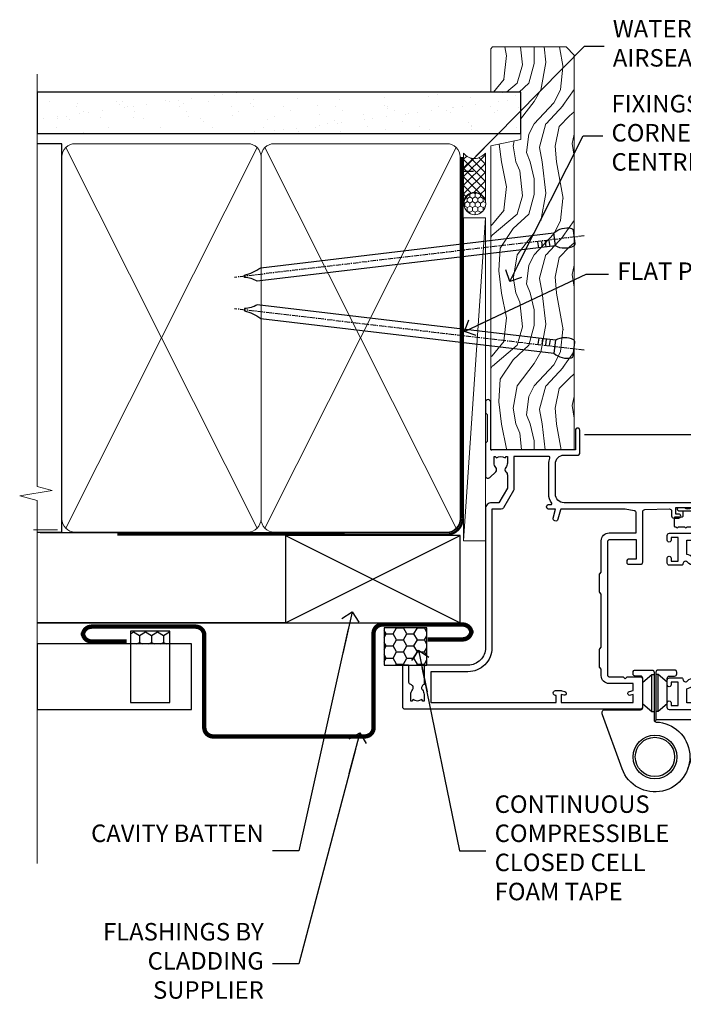
# Model space of a CAD drawing. Units: millimetres. Extents: x -33 to 182553, y -991 to 1143.
# Drawn here: x 3899 to 4051, y 268 to 493 of the extents above; entities that cross this region are included whole.
import ezdxf
from ezdxf import colors
from ezdxf.entities.mleader import LeaderData, LeaderLine
from ezdxf.math import Vec2, Vec3

# ---------------------------------------------------------------- set-up
doc = ezdxf.new("R2010")
doc.units = ezdxf.units.MM
doc.linetypes.add('CENTER', pattern=[2, 1.25, -0.25, 0.25, -0.25])
doc.linetypes.add('Dashed', pattern=[564.4444465637206, 282.2222232818604, -282.2222232818602])
doc.layers.add('Aluminium Systems Ltd Joinery Detail', color=7, linetype='Continuous')
doc.layers.add('Aluminium Systems Ltd Notes', color=7, linetype='Continuous')
doc.styles.get("Standard").update_dxf_attribs({"font": 'arial.ttf'})

# ---------------------------------------------------------------- blocks, each defined once
blk = doc.blocks.new('Horizontal Profile Metal CC Jamb AL35')
at = {"linetype": 'Dashed'}
h = blk.add_hatch(dxfattribs=at)
h.set_pattern_fill('HONEY', color=256, scale=0.5, angle=-90.00000000000001)
h.set_pattern_definition([(270, (-93.38539429696812, 0.04686775891059369), (1.374815322499999, -2.381250000000001), [1.5875, -3.175]), (29.99999999999998, (-93.38539429696812, 0.04686775891059369), (1.374815331511696, 2.381249994797095), [1.587499999999999, -3.174999999999999]), (329.9999999999999, (-93.38539429696812, 0.04686775891059369), (2.749630654011694, -5.202905056720019e-09), [-3.174999999999999, 1.5875])])
h.paths.add_polyline_path([(-70.96185993229892, 18.23925076297746), (-70.96185993229892, 21.17007491502045), (-79.99610934793782, 21.17007491502045), (-79.99610934793782, 18.23925076297746)])
h = blk.add_hatch(dxfattribs=at)
h.set_pattern_fill('HONEY', color=256, scale=0.5)
h.set_pattern_definition([(0, (-0.7929932776855821, -0.5244514381483896), (2.38125, 1.3748153225), [1.5875, -3.175]), (120, (-0.7929932776855821, -0.5244514381483896), (-2.381249994797095, 1.374815331511695), [1.587499999999999, -3.174999999999997]), (59.99999999999999, (-0.7929932776855821, -0.5244514381483896), (5.202904551637744e-09, 2.749630654011694), [-3.175, 1.5875])])
h.paths.add_polyline_path([(-12.16796590182912, 21.89908292652035), (-21.91620043379498, 21.89908292652035), (-21.91620043379589, 13.3577781888871), (-12.16796590183003, 13.3577781888871)])
at = {"linetype": 'Dashed', "elevation": -0.3488807604170689}
for points in [[(-70.96185993229892, 4.822681156845647), (-70.96185993229892, 21.17007491502045), (-79.99610934793782, 21.17007491502045), (-79.99610934793782, 4.822681156845647)], [(-12.16796590182912, 21.89908292652035), (-21.91620043379498, 21.89908292652035), (-21.91620043379589, 13.3577781888871), (-12.16796590183003, 13.3577781888871)]]:
    blk.add_lwpolyline(points, close=True, dxfattribs=at)
at = {"layer": 'Aluminium Systems Ltd Joinery Detail', "lineweight": 5}
blk.add_line((-96.63658729755434, 44.38423486295869, -0.3488807604170689), (-102.136337161066, 44.38423486295869, -0.3488807604170689), dxfattribs=at)
at = {"layer": 'Aluminium Systems Ltd Joinery Detail'}
for p, q in [((-44.51409909031418, 23.05213306043697, 0.1511192395829311), (-4.514099090314176, 43.05213306043697, 0.1511192395829311)), ((-44.51409909031418, 43.05213306043697, 0.1511192395829311), (-4.514099090314176, 23.05213306043697, 0.1511192395829311)), ((-101.3433438833808, 23.05213306043697, -0.1744403802085398), (-4.514099090314176, 23.05213306043697, -0.1744403802085398))]:
    blk.add_line(p, q, dxfattribs=at)
at = {"layer": 'Aluminium Systems Ltd Joinery Detail', "linetype": 'Dashed'}
blk.add_line((-44.51409909031418, 23.05213306043697, 0.1511192395829311), (-101.3433438833808, 23.05213306043697, -0.34199979480175), dxfattribs=at)
at = {"layer": 'Aluminium Systems Ltd Joinery Detail'}
for points, elevation in [([(-44.51409909031418, 23.05213306043697), (-4.514099090314176, 23.05213306043697), (-4.514099090314176, 43.05213306043697), (-44.51409909031418, 43.05213306043697)], 0.1511192395829311), ([(-101.3433438833808, 3.239250762977463), (-65.97655251821652, 3.239250762977463), (-65.97655251821652, 18.23925076297746), (-101.3433438833808, 18.23925076297746)], -0.3488807604170689)]:
    blk.add_lwpolyline(points, close=True, dxfattribs=dict(at, elevation=elevation))
at = {"layer": 'Aluminium Systems Ltd Joinery Detail', "const_width": 1, "elevation": -0.3488807604170689}
blk.add_lwpolyline([(-11.92598981638321, 19.27638408823077), (-3.925989816383662, 19.27638408823077, 0.414213562373095), (-1.925989816383208, 21.27638408823077), (-1.925989816383208, 20.6670867011162, 0.414213562373095), (-3.925989816383208, 22.6670867011162), (-22.32679580815011, 22.6670867011162, 0.414213562373095), (-24.32679580815011, 20.6670867011162), (-24.32679580815011, -0.9356009844013897, -0.414213562373095), (-26.32679580815011, -2.93560098440139), (-61.07327364784624, -2.93560098440139, -0.414213562373095), (-63.07327364784624, -0.9356009844013897), (-63.07327364784624, 20.18839282424051, 0.414213562373095), (-65.07327364784624, 22.18839282424051), (-73.07327364784624, 22.18839282424051), (-88.86241885017853, 22.18839282424051, 0.414213562373095), (-90.86241885017853, 20.18839282424051), (-90.86241885017853, 20.79769021135326, 0.414213562373095), (-88.86241885017853, 18.79769021135326), (-80.86241885017853, 18.79769021135326)], format="xyb", dxfattribs=at)
blk = doc.blocks.new('_Open90')
at = {"color": 0, "linetype": 'ByBlock', "lineweight": -2}
for p, q in [((0, 0), (-2.439666651745029, 0)), ((-0.5, 0.5), (0, 0)), ((0, 0), (-0.5, -0.5))]:
    blk.add_line(p, q, dxfattribs=at)
blk = doc.blocks.new('F138-20899')
at = {"layer": 'Aluminium Systems Ltd Joinery Detail', "flags": 128}
for points in [[(33.10000076388976, 3.299999999668216), (33.10000076389232, 0.4999999999997726, 0.4142135623728952), (33.60000076389232, 2.273736754432321e-13), (34.69997634214368, 0, 1.00005427136109), (34.69997634273485, 0.8999999986738203), (34.05000076388941, 0.8999999993363872), (34.05000076388941, 2.499999999334932), (39.45000076388359, 2.499999999334932), (39.45000076388086, 0.8999999993363872), (38.8000251863269, 0.8999999986738203, 1.000054273569261), (38.80002518632781, 0), (39.90000196340232, 2.273736754432321e-13, 0.4142135699398893), (40.40000196340232, 0.5000000129173259), (40.39999999997418, 76.49999999926035, 0.4142135623728952), (39.89999999997418, 76.99999999932902), (37.19999999997436, 76.99999999932857, 0.414213562373095), (36.69999999997436, 76.49999999932857), (36.69999999997436, 75.34999999932802, 0.9999999999999999), (37.599999999974, 75.34999999932802), (37.59999999997491, 75.99999999932857), (39.19999999997436, 75.99999999932857), (39.19999999997436, 70.59999999932893), (37.59999999997491, 70.59999999932802), (37.59999999997491, 71.24999999932857, 0.9999999999999999), (36.69999999997345, 71.24999999932857), (36.69999999997436, 70.59999999932802, 0.414213562373095), (37.69999999997436, 69.59999999932802), (38.89999999997418, 69.59999999932893), (38.89999999997418, 57.99999999932858), (28.48867513456935, 57.99999999932858, 0.2679491924310613), (28.05566243267731, 57.74999999932858), (26.75662432700029, 55.49999999932858), (22.19999999997436, 55.49999999932858), (22.19999999997436, 56.99999999932858), (23.69999999997436, 56.99999999932858, 0.9999999999999999), (23.69999999997436, 57.99999999932858), (0.4999999999745378, 57.99999999932858, 0.4142135623736278), (3.582091887506214e-15, 57.49999999932767), (-1.74435303808234e-12, 0.4999999993372057, 0.4142135625495765), (0.5000000002994689, -6.627942639170215e-10), (1.599976341453914, 0, 1.000054273569261), (1.599976341454823, 0.8999999986738203), (0.9500007639008636, 0.8999999993363872), (0.9500007638981351, 2.499999999334932), (6.350000763892314, 2.499999999334932), (6.350000763892314, 0.8999999993363872), (5.700025185046872, 0.8999999986738203, 1.00005427136109), (5.700025185638044, 0), (6.800000763889404, 0, 0.4142135623729619), (7.300000763889404, 0.4999999999997726), (7.300000763891791, 3.299999999668216, 0.4142135623733198), (7.00000076389178, 3.599999999668626, -0.6948096486315518), (6.607693071583373, 4.653976512891177, 0.217888008875589), (7.300000763894236, 6.167231556960587), (7.30000076389577, 7.99999999933425), (11.20000076389995, 7.999999999334477), (11.60000076389959, 8.399999999334113), (12.00000076389968, 7.999999999334023), (19.80000076389213, 7.999999999334023), (20.20000076389086, 8.399999999334113), (20.6000007638905, 7.999999999334023), (28.4000007638834, 7.999999999334477), (28.80000076388304, 8.399999999334113), (29.20000076388222, 7.999999999334023), (33.1000007638855, 7.999999999334023), (33.10000076388715, 6.16723155696036, 0.2178880088755891), (33.79230845619835, 4.653976512891177, -0.6948096486314539), (33.40000076388994, 3.599999999668626, 0.4142135623733198)], [(35.57945023570633, 4.499999999334023), (38.79999999997661, 4.499999999334023), (38.79999999997563, 56.39999999932867), (29.1237604306798, 56.39999999933185), (28.11339745959595, 54.64999999932822, -0.2679491924311204), (26.81435935391892, 53.89999999932799), (22.0999999999749, 53.89999999932822, -0.4142135623730951), (20.5999999999749, 55.39999999932822), (20.5999999999749, 56.39999999932822), (1.599999999997639, 56.39999999932822), (1.59999999999771, 4.499999999334023), (4.820551292075397, 4.499999999334023, -0.1823181930136105), (5.56153922543071, 5.864580548148069, 0.2178880088756217), (5.700000763889495, 6.167231556962179), (5.700000763889495, 7.999999999328566, -0.414213562373095), (7.300000763889404, 9.599999999328475), (33.10000076389232, 9.599999999328475, -0.414213562373095), (34.70000076389223, 7.999999999328566), (34.70000076389223, 6.167231556962179, 0.2178880088755891), (34.83846230235101, 5.864580548148069, -0.182318193013611)]]:
    blk.add_lwpolyline(points, format="xyb", close=True, dxfattribs=at)
blk = doc.blocks.new('DY359')
blk.add_lwpolyline([(0.200000000000073, -1.150000000000091), (-0.9999999999999298, -1.150000000000091, 0.414213562373095), (-1.199999999999933, -1.35000000000008), (-1.199999999999933, -2.950000000000102, -0.414213562373095), (-1.399999999999936, -3.150000000000091), (-3.199999999999932, -3.150000000000091, -0.414213562373095), (-3.399999999999935, -2.950000000000102), (-3.399999999999935, -2.713059093652873, -0.999999999999993), (-3.399999999999935, -2.213059093652873), (-3.399999999999935, -0.7130590936528733, -0.999999999999993), (-3.399999999999935, -0.2130590936528733), (-3.399999999999935, 1.286940906347127, -0.999999999999993), (-3.399999999999935, 1.786940906347127), (-3.399999999999935, 2.170101012677605, 0.1989123673796515), (-3.517157287525322, 2.452943725152181), (-7.359797974644621, 6.295584412271523, -0.4142135623730951), (-7.359797974644607, 6.861269837220732), (-7.218376618407319, 7.00269119345802, -0.414213562373095), (-6.652691193458068, 7.002691193458077), (-2.858578643762627, 3.208578643762621, 0.1989123673796712), (-2.71715728752531, 3.14999999999992), (-1.199999999999932, 3.14999999999992), (-1.199999999999932, 1.349999999999909, 0.414213562373095), (-0.999999999999929, 1.14999999999992), (0.2000000000000739, 1.14999999999992)], format="xyb")
blk.add_lwpolyline([(1.00000000000007, 0.7499999999998863), (1.000000000000057, 2.099999999999909, 0.414213562373095), (0.7000000000000739, 2.39999999999992), (0.5000000000000568, 2.39999999999992, 0.414213562373095), (0.2000000000000739, 2.099999999999909), (0.200000000000073, -2.10000000000008, 0.414213562373095), (0.500000000000056, -2.400000000000091), (0.700000000000073, -2.400000000000091, 0.414213562373095), (1.000000000000056, -2.10000000000008), (1.000000000000056, -0.7500000000001137, -0.4000000000000124)], format="xyb", close=True)
blk = doc.blocks.new('F982-21566')
at = {"flags": 128}
blk.add_lwpolyline([(0, 18.29999304563215, -0.4142133860187728), (0.4999996989454303, 18.79999304563203), (8.75000030105457, 18.79999861514726, 0.4142133860187728), (9.24999999999909, 19.29999861514714), (9.25, 25.99999861514719, 0.414213562373095), (8.75, 26.49999861514719), (7.550000000000182, 26.49999861514719, -0.414213562373095), (7.050000000000182, 26.99999861514719), (7.050000000000182, 27.39999861514728, -0.414213562373095), (7.550000000000182, 27.89999861514728), (11.34999999999945, 27.89999861514728, -0.414213562373095), (11.84999999999945, 27.39999861514728), (11.84999999999945, 16.494704232638, 0.4039114002287968), (12.33235294117549, 15.99501574836527, -1.880278660711912), (4.532459033712257, 5.263838853394059), (0.03015368960677733, 17.6338211218143, -0.08748866352591378), (0, 17.80483119347717)], format="xyb", close=True, dxfattribs=at)
blk.add_circle((12.04999999999927, 7.999999999999954), 5)
blk = doc.blocks.new('AS600')
at = {"color": 4, "linetype": 'Dashed'}
for p, q in [((-0.7000000000007276, 10.39999861514666), (-0.7000000000007276, 18.89999861514666)), ((0.7000000000007276, 10.39999861514666), (0.7000000000007276, 18.89999861514666))]:
    blk.add_line(p, q, dxfattribs=at)
blk.add_line((11.60716663988569, 8.499993045632479), (0.2000000000007276, 8.499993045632479))
for points in [[(-2.799999999999272, 17.13788938967632), (-0.7000000000007276, 18.89999861514666), (-0.2000000000007276, 18.89999861514666)], [(2.799999999999272, 17.13788938967632), (0.7000000000007276, 18.89999861514666), (0.2000000000007276, 18.89999861514666)], [(-2.799999999999272, 12.162107840617), (-0.7000000000007276, 10.39999861514666), (-0.2000000000007276, 10.39999861514666)], [(2.799999999999272, 12.162107840617), (0.7000000000007276, 10.39999861514666), (0.2000000000007276, 10.39999861514666)]]:
    blk.add_lwpolyline(points, dxfattribs=at)
blk.add_lwpolyline([(7.517540966287925, -2.736161146607586), (12.01984631039159, 9.633821121813568, 0.08748866352591378), (12.04999999999927, 9.804831193476318), (12.04999999999927, 10.29999304563175, 0.4142133860178769), (11.55000030105293, 10.79999304563175), (3.299999698945612, 10.79999861514811, -0.4142133860187728), (2.799999999999272, 11.29999861514811), (2.799999999999272, 17.99999861514884, -0.414213562373095), (3.299999999999272, 18.49999861514884), (4.5, 18.49999861514884, 0.414213562373095), (5, 18.99999861514884), (5, 19.39999861514666, 0.414213562373095), (4.5, 19.89999861514666), (0.7000000000007276, 19.89999861514666, 0.414213562373095), (0.2000000000007276, 19.39999861514666), (0.2000000000007276, 8.494704232638512, -0.2360679774988295), (0, 8.094704232640694, -0.2360679774988295)], format="xyb")
blk.add_circle((0, 4.263256414560601e-14), 4.5)
blk.add_blockref('F982-21566', (-12.04999999999927, -7.999999999999957))
blk = doc.blocks.new('F350-22117')
at = {"ltscale": 0.2, "flags": 128}
for points in [[(67.80000044727313, 19.00000006119532), (67.4000004472735, 19.40000006119496), (61.20000044727277, 19.40000006119496), (60.80000044727313, 19.00000006119532), (53.39088856409472, 19.00000006119463, -0.6681786379196866), (52.96662449538309, 20.02426412990732), (54.28733517369533, 21.34497480821641, -0.3996395437338555), (55.25192042247992, 21.36910118491968, 0.1859457451660679), (56.27500044459777, 20.97500006120342), (57.80000044459922, 20.97500006118932), (57.80000044459922, 21.22037312364861), (57.44321822035111, 21.51974895642385, 0.3639702342659977), (57.44321822035164, 23.4802511659677), (57.80000044459922, 23.77962699874294), (57.80000044459922, 24.02500006118859), (56.27500044459777, 24.02500006118418, 0.18594574510607), (55.2519204227528, 23.63089893769832, -0.4177955218265292), (54.25751180523831, 23.68676476716357, 0.2151364099821727), (53.50780021140491, 24.02500006119087), (50.54855807685163, 24.02500006119041), (47.20000089743991, 22.09170967226143), (47.20000089743969, 20.40000004912596, -0.4142525072281477), (45.79981474753077, 19.00000006150182), (14.00000004279247, 19.00000006113439, 0.4142135623866806), (10.00000004279792, 15.00000006094339), (10.0000000427961, 5.450000020487977, -0.414213562373095), (9.500000042796103, 4.950000020487977), (5.566126013375584, 4.950000020487952, -0.5666580929872713), (4.338423451153005, 4.564560460042202, 0.1837465194585967), (3.325000042793192, 4.950000020487977), (1.800000042795375, 4.950000020487977), (1.800000042795375, 4.704626958042326), (2.156782267041361, 4.405251125267352, 0.3639702342660622), (2.156782267041137, 2.444748915722784), (1.800000042795375, 2.145373082947998), (1.800000042795375, 1.900000020488704), (3.325000042813201, 1.900000020503256, 0.1837465194529117), (4.338423451123901, 2.285439580922201, -0.5711882837190494), (5.568453307494284, 1.890000031323567, 0.3506406725287619), (6.056203241793639, 1.500000038555271), (9.800000042799013, 1.500000038557271, -0.414213562374427), (10.00000004279974, 1.300000038556362), (10.00000004279719, 0.2000000385569081, -0.414213562373095), (9.800000042797194, 3.85566352179012e-08), (0.5000000427961027, 3.855618047055032e-08, -0.4142135473095658), (4.279610266166856e-08, 0.5000000128411273), (4.315080559536e-08, 54.50000006119532, -0.414213562373095), (0.5000000431508056, 55.00000006119532), (6.800000043153716, 55.00000006119532, -0.414213562373095), (7.300000043153716, 54.50000006119532), (7.300000043153716, 51.40000006120042), (6.900000043163175, 51.00000006119532), (7.300000043153716, 50.60000006118932), (7.300000043153716, 47.30000006119459, 0.414213562373095), (7.600000043152988, 47.0000000611951), (38.30000017254753, 47.00000006119532, 0.414213562373095), (38.80000017254753, 47.50000006119532), (38.80000017254935, 53.50000006118623), (34.30000004320829, 53.50000006118441), (34.30000004320829, 51.70000006185452, -0.4142135623677674), (34.00000004321447, 51.40000006185434), (33.40000004321774, 51.40000006184252, -0.4142135623775346), (33.10000004321392, 51.70000006184361), (33.1000000432112, 54.50000006119532, -0.414213562373095), (33.6000000432112, 55.00000006119532), (45.11492223290844, 55.00000006119441, 0.4053681750135959), (45.614692815761, 55.48485527611405), (45.78439336382581, 61.08489128597827, 0.4231146226015535), (45.28462278097214, 61.60003607106003), (44.20000406565015, 61.60003607105952, -0.414213562373095), (43.70000406565015, 62.10003607105952), (43.70000406565197, 63.2500360545591, -0.9999999999999999), (44.60000405565216, 63.2500360545591), (44.6000040556508, 62.60003606055849), (46.10000001815098, 62.60003606055849), (46.10000001815098, 68.0000000717109), (44.60000003315037, 68.0000000717109), (44.60000003315037, 67.35000007771211, -0.9999999999999999), (43.70000004314971, 67.35000007771211), (43.70000004314971, 68.5000000662121, -0.4142135623725622), (44.20000003814931, 69.00000006121124), (46.70000004314971, 69.0000000612117, -0.414213562373095), (47.20000004314971, 68.5000000612117), (47.20000004315699, 37.00000006119441, 0.4142135623729618), (49.20000004315699, 35.0000000611951), (56.10000045105954, 35.00000006119532, 0.4142135622172599), (58.10000045105954, 37.00000006013121), (58.10000045276394, 40.20000006138613, -0.4142135622172599), (58.50000045276357, 40.60000006117289), (63.8000004526919, 40.6000000611734, -0.9999999999999999), (63.8000004526919, 39.60000006117272), (59.30000045244088, 39.6000000611393), (59.30000044267291, 20.20000006119605), (70.20000044727277, 20.20000006119605, -0.9999999999999999), (70.20000044727277, 19.00000006119532)], [(40.30000101818842, 47.30000005179451), (40.30000101818842, 53.5000000517866), (44.87364048493583, 53.5000000517874, -0.3684720233166742), (45.36736080089469, 53.07899530234224), (45.70000004098148, 51.00000005178842), (45.70000004098307, 37.00000005179615, 0.0432330763728534), (45.75213971971303, 36.3981203273024, -0.3883871701473583), (45.60688293892855, 36.17054203492759), (43.40764956441745, 35.58125922825909, 0.9999999999965777), (43.69235051403194, 34.51874081934326), (45.70000004288596, 35.05668888928355), (45.70000004098239, 33.55000005179679, 0.9999999999999999), (46.80000004098184, 33.55000005179588), (46.80000004098439, 34.02510510707558, -0.6157078746025985), (47.11891895983872, 34.1859102394845, 0.1605488166760009), (49.20000004315699, 33.50000006119532), (56.10000044888585, 33.50000005179615, 0.09460827255951175), (57.3894741315275, 33.74619341615369, -0.5295748291702681), (57.80000044717855, 33.46729570437989), (57.80000044318041, 25.52500005178942), (50.30740379440323, 25.5250000517886, 0.13165249758703), (50.00740379440396, 25.4446152940595), (46.00000088818206, 23.13094014740317, 0.2679491924313052), (45.70000088818125, 22.61132490513225), (45.70000088818307, 20.50000005178114), (14.00000004061695, 20.50000005173476, 0.4142135623866926), (8.50000004062423, 15.00000005147191), (8.499999997961652, 6.500000020674605), (1.500000045271747, 6.500000033728583), (1.500000045360878, 35.20000047045866), (3.100000042827389, 35.20000047045866), (3.100000042827389, 35.05000002381027, 1.000000000007855), (4.200000042826076, 35.05000002380163), (4.200000042844124, 36.23616521135725, 0.06554353839589369), (4.165925791225158, 36.49498454723238), (3.984663671878309, 37.17146317159492, 1.000000000000488), (3.115330498336238, 36.93852576932224), (3.286423042517356, 36.30000047045903), (1.500000042843396, 36.30000047044993), (1.500000045269928, 52.8000000611955), (3.283755500592463, 52.8000000611955), (3.115330426316007, 52.17142875558781, 0.9999998751569443), (3.984662477149794, 51.93849194530208), (4.215502975722131, 52.8000000237416), (5.800000915721114, 52.8000000611955), (5.800000040980024, 47.30000005179633, 0.414213562373169), (7.600000040979296, 45.50000005179569), (9.100000043118428, 45.50000006118987), (9.441421399355761, 45.15857870495162, 0.1989123673788224), (9.582842755592367, 45.10000006118945), (13.61715733064449, 45.10000006118932, 0.1989123673795013), (13.75857868688114, 45.15857870495141), (14.10000004311843, 45.50000006118896), (26.30000146569984, 45.5000000611885), (26.64142282193899, 45.15857870495117, 0.1989123673779867), (26.78284417817378, 45.10000006118885), (30.8171587532259, 45.10000006118841, 0.19891236737877), (30.95858010946291, 45.15857870495115), (31.30000146569984, 45.50000006118896), (38.50000101818915, 45.50000005179479, 0.4142135623731689)]]:
    blk.add_lwpolyline(points, format="xyb", close=True, dxfattribs=at)
blk = doc.blocks.new('AL35 Hinged Door Open Out Jamb')
at = {"layer": 'Aluminium Systems Ltd Joinery Detail', "ltscale": 0.1}
blk.add_line((14.18270230729013, 13.82500092124701), (135.2673287179236, 13.80925191399683, -0.2810811136334905), dxfattribs=at)
at = {"xscale": -1, "rotation": 270}
blk.add_blockref('DY359', (37.85900132045663, -3.872717286062652), dxfattribs=at)
blk.add_blockref('AS600', (30.32493375280046, -59.97499810344016))
at = {"layer": 'Aluminium Systems Ltd Joinery Detail', "xscale": -1, "rotation": 270}
for name, p in [('F350-22117', (-27.47506630839507, -48.97499953144506)), ('F138-20899', (33.12493375313079, -49.17499243703242))]:
    blk.add_blockref(name, p, dxfattribs=at)
blk = doc.blocks.new('Nail 75 JH')
at = {"linetype": 'CENTER'}
blk.add_line((0, 2.300118051928621), (0, -78.25849807356508), dxfattribs=at)
for p, q in [((1.5, -4.488319011024487), (-1.5, -4.488319011024458)), ((1.499999999999886, -5.730112436134704), (0.1255879953777708, -5.730112436134732)), ((1.499999999999886, -6.600592455787137), (0.1255879953777708, -6.600592455787137)), ((1.499999999999886, -7.471072475439541), (0.1255879953777708, -7.471072475439541)), ((1.499999999999886, -8.341552495091946), (0.1255879953778276, -8.341552495091946))]:
    blk.add_line(p, q)
blk.add_lwpolyline([(-1.5, -4.488319011024458, -0.2475267649991796), (-2.057234792368547, -0.3562033463117587, -0.331135080274166), (-1.578358480166685, 0), (1.578358480166685, 0, -0.331135080274166), (2.057234792368547, -0.3562033463117587, -0.2475267649991796), (1.499999999999886, -4.488319011024487), (1.5, -73.20877276569331, 0.1245641564323093), (0.2845258915276077, -75.96790802185205), (-0.2515467734666004, -75.96790802185205, 0.1012549879648114), (-1.5, -72.05351818931658)], format="xyb", close=True)
blk = doc.blocks.new('Horizontal Profile Metal CC AL35 Liner Hinged Door')
at = {"layer": 'Aluminium Systems Ltd Joinery Detail', "lineweight": 5}
h = blk.add_hatch(dxfattribs=at)
h.set_pattern_fill('HONEY', color=256, scale=0.2211125000000359, angle=360, style=0)
h.set_pattern_definition([(0, (-467.4951966491889, -268.0209684003905), (1.053048281250171, 0.6079775633750983), [0.7020321875001139, -1.404064375000228]), (120, (-467.4951966491889, -268.0209684003905), (-1.053048155438884, 0.6079777812866397), [0.7020321875001022, -1.404064375000204]), (59.99999999999994, (-467.4951966491889, -268.0209684003905), (1.258112869470804e-07, 1.215955344661738), [-1.404064375000228, 0.7020321875001139])])
edge = h.paths.add_edge_path()
edge.add_arc((52.83475623939194, 2.930632996623899), 2.5, 180.0000000000001, 360.00000000000006, ccw=False)
edge.add_arc((52.83475623939194, 2.930632996623899), 2.5, 0, 180.0000000000001, ccw=False)
h = blk.add_hatch(dxfattribs=at)
h.set_pattern_fill('NET', color=256, scale=0.4422249999999999, angle=225, style=0)
h.set_pattern_definition([(315, (-1834.954448102441, 4373.742029692468), (-0.9928234407849511, -0.9928234407849515), []), (225, (-1834.954448102441, 4373.742029692468), (-0.9928234407849515, 0.9928234407849511), [])])
edge = h.paths.add_edge_path()
edge.add_line((64.4345602203166, 5.493939559482897), (53.69162340053981, 5.500494018389873))
edge.add_arc((52.85522487365415, 3.035632060506032), 2.602903564714436, 283.05461229937526, 431.25644836746125, ccw=False)
edge.add_line((53.44316791590882, 0.5), (64.47917578509714, 0.5))
edge.add_arc((66.38332191296013, 3.014180606625814), 3.153866927914105, 128.1626499734255, 232.8610770962096, ccw=False)
h = blk.add_hatch(dxfattribs=at)
h.set_pattern_fill('WOOD-3', color=256, scale=97.5, angle=30, style=0, pattern_type=2)
h.set_pattern_definition([(4.763599999999841, (490.7248856092245, -7171.838047056802), (-330.0000283895876, -29.9997459798375), [3.612479999999951, -357.6353699999959]), (348.6901, (494.3248856092239, -7171.538047056801), (120.0000225669286, -29.9999289648483), [4.58912999999999, -148.3814699999997]), (314.9999999999999, (498.8248856092239, -7172.438047056798), (-3.306523113702664e-14, -30.00000928346856), [3.39411, -39.03228]), (313.1523999999999, (501.2248856092245, -7174.838047056802), (420.0000850164654, -449.9999261252569), [6.579509999999999, -651.37185]), (347.0054000000001, (505.7248856092245, -7179.638047056803), (-270.0000230324819, 59.99992732735074), [4.002509999999999, -396.2474099999998]), (360, (509.624885609225, -7180.538047056801), (29.99999999999997, -30.00000000000003), [7.5, -22.5]), (9.462299999999765, (517.124885609225, -7180.538047056801), (-150.0000232108592, -29.99994417607295), [3.649649999999993, -178.8332099999998]), (5.710599999999713, (490.7248856092245, -7179.938047056798), (-269.9999827048756, -30.00003943998845), [3.014969999999958, -298.4813099999965]), (360, (493.7248856092245, -7179.638047056803), (29.99999999999997, -30.00000000000003), [4.5, -25.5]), (331.6992, (498.2248856092245, -7179.638047056803), (329.9998535928922, -180.0002662262795), [4.429439999999992, -438.5152499999991]), (307.8749999999999, (502.124885609225, -7181.7380470568), (-120.0000559467582, 149.9999729816166), [6.841049999999986, -335.2115699999996]), (320.7106, (506.3248856092239, -7187.138047056803), (180.0000191874755, -149.9999889572949), [4.263809999999983, -422.1163199999984]), (353.6597999999999, (509.624885609225, -7189.838047056802), (239.9999820781927, -30.00004736879107), [5.43324, -266.22831]), (11.88869999999988, (515.0248856092228, -7190.438047056798), (-419.9999190314803, -90.00031605746501), [5.82494999999993, -576.669689999991]), (6.709799999999706, (490.7248856092245, -7189.2380470568), (270.0000299325391, 29.99981643732056), [5.135159999999994, -508.3820999999996]), (356.6335, (495.8248856092239, -7188.638047056803), (479.999979659061, -30.00032890063538), [5.10881999999993, -505.7727899999929]), (326.3098999999999, (500.9248856092234, -7188.938047056798), (-59.99998673313475, 30.00004003521583), [5.408339999999997, -102.75822]), (312.5103999999999, (505.4248856092234, -7191.938047056798), (299.9997215504041, -330.0002602161362), [4.883640000000001, -483.48096]), (345.0686, (508.7248856092245, -7195.538047056801), (330.0000160477658, -89.99990861934462), [4.657259999999938, -461.0679899999938]), (360, (513.2248856092244, -7196.7380470568), (29.99999999999997, -30.00000000000003), [3.6, -26.4]), (12.99459999999981, (516.8248856092239, -7196.7380470568), (270.0000230324819, 59.99992732735004), [4.002509999999988, -396.2474099999986]), (360, (500.0248856092228, -7166.7380470568), (29.99999999999997, -30.00000000000003), [0, -30]), (136.8475999999999, (504.2248856092245, -7171.2380470568), (449.9999261252561, -420.0000850164664), [6.579509999999987, -651.3718499999991]), (153.4348999999999, (499.4248856092234, -7196.7380470568), (-29.99997473822719, 30.00003928189145), [2.683289999999973, -64.39874999999914]), (171.8698999999998, (497.0248856092228, -7195.538047056801), (-179.9999932938336, 29.99998067446644), [4.242629999999988, -207.8893799999995]), (203.1985999999998, (492.8248856092239, -7194.938047056798), (-149.9999919200123, -60.00003975794547), [2.284739999999974, -226.1884499999973]), (333.4349, (504.2248856092245, -7171.2380470568), (29.9999747382272, -30.00003928189145), [3.354089999999999, -63.72794999999999]), (353.2901999999999, (507.2248856092245, -7172.7380470568), (-270.0000299325392, 29.99981643732125), [5.135160000000001, -508.3821000000002]), (10.12469999999981, (512.3248856092239, -7173.338047056802), (509.9999636894718, 90.00025765850859), [8.532869999999988, -844.7548799999987]), (10.30479999999971, (490.7248856092245, -7168.538047056801), (180.0000288254371, 29.99984626607953), [3.354089999999962, -332.0560799999968]), (344.4759, (494.0248856092228, -7167.938047056798), (-330.0000307388759, 89.99993332816857), [5.604449999999995, -554.8417799999994]), (317.1211, (499.4248856092234, -7169.438047056798), (-390.0000237882238, 359.9999925974296), [5.731499999999948, -567.4176899999934]), (325.3047999999999, (503.624885609225, -7173.338047056802), (299.9998277696255, -210.000258287834), [4.743419999999994, -469.5982199999992]), (350.5377, (507.5248856092228, -7176.038047056801), (150.0000232108592, -29.99994417607323), [5.474489999999999, -177.0084]), (6.581899999999838, (512.9248856092233, -7176.938047056798), (-510.0000431378999, -59.99960101098861), [7.851749999999991, -777.3233999999989]), (8.130099999999889, (490.7248856092245, -7176.038047056801), (-179.9999932938336, -29.99998067446629), [4.242629999999994, -207.8893799999996]), (348.6901, (494.9248856092234, -7175.438047056798), (120.0000225669286, -29.9999289648483), [4.58912999999999, -148.3814699999997]), (317.4895999999999, (499.4248856092234, -7176.338047056802), (-330.0002602161357, 299.9997215504046), [4.88364, -483.4809599999999]), (314.9999999999999, (503.0248856092228, -7179.638047056803), (-3.306523113702664e-14, -30.00000928346856), [5.51544, -36.91098]), (342.646, (506.9248856092234, -7183.538047056801), (-390.0000605729049, 119.999835067774), [5.028929999999935, -497.8627199999934]), (3.366499999999665, (511.7248856092245, -7185.038047056801), (-479.999979659061, -30.00032890063396), [5.108819999999988, -505.7727899999987]), (17.10269999999988, (516.8248856092239, -7184.7380470568), (300.0000519287099, 89.99986480290859), [4.080449999999997, -403.9636799999997]), (8.746199999999785, (490.7248856092245, -7183.538047056801), (209.9999800906905, 30.00012591172568), [3.945869999999959, -390.6425099999947]), (345.0686, (494.624885609225, -7182.938047056798), (330.0000160477658, -89.99990861934462), [4.657259999999938, -461.0679899999938]), (327.9946, (499.124885609225, -7184.138047056803), (-149.9999683436264, 90.000033161331), [5.66039999999999, -277.3590599999995]), (310.1009, (503.9248856092234, -7187.138047056803), (-329.9999417935546, 390.0000578863894), [7.451849999999999, -737.7326999999999]), (344.0546, (508.7248856092245, -7192.838047056802), (-120.0000037995646, 29.99999667889151), [4.368060000000001, -214.03524]), (6.008999999999807, (512.9248856092233, -7194.038047056801), (299.9999925271812, 29.99997952445504), [5.731499999999953, -567.4176899999941]), (23.19859999999978, (518.624885609225, -7193.438047056798), (149.9999919200123, 60.00003975794549), [2.284739999999997, -226.1884499999996]), (9.462299999999765, (490.7248856092245, -7192.538047056801), (-150.0000232108592, -29.99994417607295), [3.649649999999993, -178.8332099999998]), (349.9919999999998, (494.3248856092239, -7191.938047056798), (329.9999866372434, -60.00010416469986), [5.178809999999979, -512.7014999999974]), (322.5946, (499.4248856092234, -7192.838047056802), (389.9997739494009, -300.000298578452), [6.42026999999999, -635.6077499999994]), (330.9453999999999, (504.5248856092228, -7166.7380470568), (210.0000115370904, -120.0000008159787), [3.08868, -305.78022]), (349.2156999999999, (507.2248856092245, -7168.2380470568), (-479.999985110828, 90.00001649037998), [6.41327999999999, -634.9134899999992]), (7.124999999999709, (513.5248856092228, -7169.438047056798), (-210.0000113953586, -29.99994845681877), [7.256039999999998, -234.6117])])
h.paths.add_polyline_path([(88.78572596992944, -18.01406915317239), (86.90638799909175, -19.78105676352425), (-3.481624979962362, -19.78105676284395), (-3.481383147439828, -0.7000068979377829), (66.14244846488782, -0.700006898618085), (67.53004492248328, -7.55419871254162), (78.41100974732217, -7.573135174357958), (78.41100974732217, -0.700006898618085), (88.34838450015195, -0.700006898618085), (88.78572596992763, -1.116400338118183)])
blk.add_line((-3.531484789309161, -0.9632989920974069, -1.000000000000014), (-3.531484789309161, -0.7000068979632488, -1.000000000000014))
blk.add_line((-24.29562078165509, 5.500494018389873), (49.63578624789989, 0.5), dxfattribs=at)
for points in [[(-24.29562078165509, 5.500494018389873), (49.6357862478917, 5.500494018389873), (49.63578624789989, 0.5), (-24.29562078165964, 0.5)], [(88.34838450015195, -0.700006898618085), (78.41100974732217, -0.700006898618085), (78.41100974732217, -7.573135174357958), (67.53383221484637, -7.573135174357958), (66.14244846488782, -0.700006898618085), (-3.481383147439828, -0.7000068979377829), (-3.481624979962362, -19.78105676284395), (86.90638799909175, -19.78105676352425), (88.78572596992944, -18.01406915317239), (88.78572596992763, -1.116400338118183)]]:
    blk.add_lwpolyline(points, close=True, dxfattribs=at)
blk.add_lwpolyline([(53.41781729646209, 5.505638252505378), (64.4345602203166, 5.493939559482897, 0.4915106188759529), (64.47917578509714, 0.5), (53.44316791590882, 0.5, 0.8101017670941715)], format="xyb", close=True, dxfattribs=at)
at = {"layer": 'Aluminium Systems Ltd Joinery Detail', "lineweight": 5, "ltscale": 0.12}
blk.add_circle((52.83475623939194, 2.930632996623899), 2.5, dxfattribs=at)
at = {"layer": 'Aluminium Systems Ltd Joinery Detail', "xscale": -0.9999999999999997, "rotation": 173.2316767257846}
blk.add_blockref('Nail 75 JH', (19.60949021122133, -19.78999985967312), dxfattribs=at)
at = {"layer": 'Aluminium Systems Ltd Joinery Detail', "rotation": 186.7683232742154}
blk.add_blockref('Nail 75 JH', (45.22406086988121, -19.78999985967312), dxfattribs=at)
blk = doc.blocks.new('90mm Framing Jamb CC')
at = {"layer": 'Aluminium Systems Ltd Joinery Detail'}
h = blk.add_hatch(dxfattribs=at)
h.set_pattern_fill('AR-SAND', color=256, scale=0.15)
h.set_pattern_definition([(37.49999999999999, (3.139013498070085, 55.87190177584512), (-0.2400046943976069, 7.341198559940135), [0, -5.791200000000001, 0, -6.476999999999999, 0, -6.191249999999999]), (7.499999999999932, (3.139013498070085, 55.87190177584512), (6.74284924707004, 10.75237650852531), [0, -3.124199999999999, 0, -5.219699999999998, 0, -2.000249999999999]), (327.5, (-1.547286501929761, 55.87190177584512), (11.86488555362187, 0.02155777017818536), [0, -1.904999999999998, 0, -6.857999999999993, 0, -8.953499999999988]), (317.5, (-1.547286501929761, 55.87190177584512), (11.45334678708446, 3.343939848858243), [0, -0.9524999999999999, 0, -4.495799999999999, 0, -5.1435])])
h.paths.add_polyline_path([(3.139013498070085, 176.8455880241675), (3.139013498070085, 167.3610939837019), (113.8300223447058, 167.3610939837019), (113.8300223447058, 176.8455880241675)])
at = {"layer": 'Aluminium Systems Ltd Joinery Detail', "lineweight": 5}
for p, q in [((9.701826416447489, 164.1554162263226), (53.5000877597289, 77.0289540810088)), ((9.701826416447489, 77.0289540810088), (53.50008775972844, 164.1554162263226)), ((55.28002721847986, 164.155416226323), (99.07828856176127, 77.02895408100926)), ((55.28002721847986, 77.02895408100926), (99.07828856176081, 164.1554162263226))]:
    blk.add_line(p, q, dxfattribs=at)
at = {"layer": 'Aluminium Systems Ltd Joinery Detail', "linetype": 'Continuous', "lineweight": 5, "ltscale": 0.12, "elevation": 0.9999999999994458}
blk.add_lwpolyline([(3.139013498070085, 180.939053012866), (3.139013498070085, 86.58682312543056), (6.572917217106692, 85.68311271694506), (-0.845107690655027, 84.41651945357694), (3.139013498070085, 83.37915625906567), (3.139013498070085, 0.2509572144651884)], dxfattribs=at)
at = {"layer": 'Aluminium Systems Ltd Joinery Detail'}
blk.add_lwpolyline([(3.139013498070085, 167.3610939837019), (113.8300223447058, 167.3610939837019), (113.8300223447058, 176.8455880241675), (3.139013498070085, 176.8455880241675)], close=True, dxfattribs=at)
blk.add_lwpolyline([(3.139013498070085, 76.13898435163378), (8.811856687072009, 76.13898435163378), (8.811856687072009, 165.0453859556985), (3.139013498070085, 165.0453859556985)], dxfattribs=at)
at = {"layer": 'Aluminium Systems Ltd Joinery Detail', "lineweight": 5}
for points in [[(8.811856687072009, 79.17753107176918, 0.4142135623730951), (11.85040340720786, 76.13898435163333), (51.35151076896852, 76.13898435163333, 0.414213562373095), (54.39005748910438, 79.17753107176918), (54.39005748910438, 162.0068392355622, 0.4142135623730958), (51.35151076896852, 165.0453859556981), (11.85040340720786, 165.0453859556981, 0.4142135623730941), (8.811856687072009, 162.0068392355622)], [(54.39005748910438, 79.17753107176964, 0.4142135623730951), (57.42860420924023, 76.13898435163378), (96.9297115710009, 76.13898435163378, 0.414213562373095), (99.96825829113675, 79.17753107176964), (99.96825829113675, 162.0068392355627, 0.4142135623730958), (96.9297115710009, 165.0453859556985), (57.42860420924023, 165.0453859556985, 0.4142135623730941), (54.39005748910438, 162.0068392355627)]]:
    blk.add_lwpolyline(points, format="xyb", close=True, dxfattribs=at)
at = {"layer": 'Aluminium Systems Ltd Joinery Detail', "linetype": 'Dashed', "lineweight": 5, "ltscale": 0.01, "const_width": 0.25, "elevation": 0.2499999999994387}
blk.add_lwpolyline([(3.814140402429416, 75.992093405692), (96.9297115710009, 76.01404773808622, 0.4175702237706213), (100.1138896965334, 79.1649618035542), (100.1142239831855, 161.9942699673472)], format="xyb", dxfattribs=at)
at = {"layer": 'Aluminium Systems Ltd Joinery Detail', "linetype": 'CENTER', "lineweight": 5, "ltscale": 3, "const_width": 0.5, "elevation": 1.499999999999446}
blk.add_lwpolyline([(21.52674269500255, 75.59215913507956), (96.9297115710009, 75.60107367713522, 0.4225667246231231), (100.4988325529115, 79.1649618035542), (100.4988325529115, 161.9942699673472)], format="xyb", dxfattribs=at)
blk = doc.blocks.new('Horizontal Profile Metal CC Jamb Text AL35')
at = {"layer": 'Aluminium Systems Ltd Notes', "color": 3, "lineweight": 5, "ltscale": 0.12}
ml = blk.add_multileader_mtext('Standard', dxfattribs=at)
ml.set_content('CAVITY BATTEN', color=3)
ml.set_leader_properties(color=8)
ml.set_arrow_properties(name='OPEN90')
ml.build(insert=Vec2(0, 0))
ml.multileader.update_dxf_attribs({"text_left_attachment_type": 2, "text_right_attachment_type": 2})
ctx = ml.context
ctx.base_point, ctx.plane_origin = Vec3(-51.02842511341991, -24.03717125991387, 0.5), Vec3(32.88331255735511, 38.03214037633211, 0.5)
ctx.left_attachment, ctx.right_attachment, ctx.text_align_type = 2, 2, 2
notes = []
notes.append((ctx, [(0, (1, 1, 0), (-19.80619251198823, -24.03717125991387, 0.5), (-1, 0), 6.046243515483525, [(0, [(-7.626241678122369, 30.65567894668152, 0.5)], 0, [])])]))
ctx.mtext.insert, ctx.mtext.width, ctx.mtext.defined_height, ctx.mtext.alignment, ctx.mtext.line_spacing_style, ctx.mtext.flow_direction = Vec3(-27.85243602747175, -18.03717125991387, 0.5), 40.59259362832017, 18.64803054902101, 3, 2, 5
ml = blk.add_multileader_mtext('Standard', dxfattribs=at)
ml.set_content('CONTINUOUS COMPRESSIBLE CLOSED CELL FOAM TAPE', color=3)
ml.set_leader_properties(color=8)
ml.set_arrow_properties(name='OPEN90')
ml.build(insert=Vec2(0, 0))
ml.multileader.update_dxf_attribs({"text_left_attachment_type": 2, "text_right_attachment_type": 2})
ctx = ml.context
ctx.base_point, ctx.plane_origin = Vec3(23.00618150524622, -24.03717125991387, 0.5), Vec3(-35.72956707958065, 38.03214037633211, 0.5)
ctx.left_attachment, ctx.right_attachment = 2, 2
notes.append((ctx, [(0, (1, 1, 0), (16.95993798976269, -24.03717125991387, 0.5), (1, 0), 6.046243515483525, [(0, [(7.568326819211052, 21.86750033231328, 0.5)], 0, [])])]))
ctx.mtext.insert, ctx.mtext.width, ctx.mtext.defined_height, ctx.mtext.line_spacing_style, ctx.mtext.flow_direction = Vec3(25.00618150524622, -11.3705045932472, 0.5), 40.59259362832017, 18.64803054902101, 2, 5
ml = blk.add_multileader_mtext('Standard', dxfattribs=at)
ml.set_content('FLASHINGS BY CLADDING SUPPLIER', color=3)
ml.set_leader_properties(color=8)
ml.set_arrow_properties(name='OPEN90')
ml.build(insert=Vec2(0, 0))
ml.multileader.update_dxf_attribs({"text_left_attachment_type": 2, "text_right_attachment_type": 2})
ctx = ml.context
ctx.base_point, ctx.plane_origin = Vec3(-70.02978936990013, -49.91515586376977, 0.5), Vec3(39.81234826383206, 43.81542868362923, 0.5)
ctx.left_attachment, ctx.right_attachment, ctx.text_align_type = 2, 2, 2
notes.append((ctx, [(0, (1, 1, 0), (-19.80619251198823, -49.91515586376977, 0.5), (-1, 0), 6.046243515483525, [(0, [(-5.86327042461744, 2.973588147617193, 0.5)], 0, [])])]))
ctx.mtext.insert, ctx.mtext.width, ctx.mtext.defined_height, ctx.mtext.alignment, ctx.mtext.line_spacing_style, ctx.mtext.flow_direction = Vec3(-27.85243602747175, -40.58182253043644, 0.5), 40.59259362832017, 18.64803054902101, 3, 2, 5
for ctx, leaders in notes:
    for number, flags, end, landing, length, lines in leaders:
        leader = LeaderData()
        leader.index, (leader.has_last_leader_line, leader.has_dogleg_vector, leader.attachment_direction) = number, flags
        leader.last_leader_point, leader.dogleg_vector, leader.dogleg_length = Vec3(end), Vec3(landing), length
        for number, points, colour, breaks in lines:
            line = LeaderLine()
            line.index, line.vertices, line.color, line.breaks = number, Vec3.list(points), colors.encode_raw_color(colour), breaks
            leader.lines.append(line)
        ctx.leaders.append(leader)
blk = doc.blocks.new('Liner Jamb Text AL35')
at = {"layer": 'Aluminium Systems Ltd Notes', "color": 3, "lineweight": 5, "ltscale": 0.12}
ml = blk.add_multileader_mtext('Standard', dxfattribs=at)
ml.set_content('WATER RESISTANT\\PAIRSEAL ON PEF ROD', color=3)
ml.set_leader_properties(color=8)
ml.set_arrow_properties(name='OPEN90')
ml.build(insert=Vec2(0, 0))
ml.multileader.update_dxf_attribs({"text_left_attachment_type": 2, "text_right_attachment_type": 2})
ctx = ml.context
ctx.base_point, ctx.plane_origin = Vec3(22.99131406286176, 9.887980917650793, 1.5), Vec3(-136.1821133820108, -21.50388259892202, 1.5)
ctx.left_attachment, ctx.right_attachment = 2, 2
notes = []
notes.append((ctx, [(0, (1, 1, 0), (18.52647856065187, 9.887980917650793, 1.5), (1, 0), 4.464835502209894, [(0, [(-9.757974222262874, -18.82011349937011, 1.5)], 0, [])])]))
ctx.mtext.insert, ctx.mtext.width, ctx.mtext.line_spacing_style, ctx.mtext.flow_direction = Vec3(24.99131406286165, 15.88798091765079, 1.5), 79.86544210516695, 2, 5
ml = blk.add_multileader_mtext('Standard', dxfattribs=at)
ml.set_content('FIXINGS 150 FROM CORNERS AND 450 CENTRES', color=3)
ml.set_leader_properties(color=8)
ml.set_arrow_properties(name='OPEN90')
ml.build(insert=Vec2(0, 0))
ml.multileader.update_dxf_attribs({"text_left_attachment_type": 2, "text_right_attachment_type": 2})
ctx = ml.context
ctx.base_point, ctx.plane_origin = Vec3(22.69461560815614, -10.59426908764476, 1.5), Vec3(-136.4788118367164, -41.98613260421757, 1.5)
ctx.left_attachment, ctx.right_attachment = 2, 2
notes.append((ctx, [(0, (1, 1, 0), (18.22978010594625, -10.59426908764476, 1.5), (1, 0), 4.464835502209894, [(0, [(1.399759055987143, -43.98026026771587, 1.5)], 0, [])])]))
ctx.mtext.insert, ctx.mtext.width, ctx.mtext.line_spacing_style, ctx.mtext.flow_direction = Vec3(24.69461560815625, -1.260935754311276, 1.5), 55.16606061165112, 2, 5
ml = blk.add_multileader_mtext('Standard', dxfattribs=at)
ml.set_content('FLAT PACKERS', color=3)
ml.set_leader_properties(color=8)
ml.set_arrow_properties(name='OPEN90')
ml.build(insert=Vec2(0, 0))
ml.multileader.update_dxf_attribs({"text_left_attachment_type": 2, "text_right_attachment_type": 2})
ctx = ml.context
ctx.base_point, ctx.plane_origin = Vec3(24.03988997177845, -42.27287662482672, 1.5), Vec3(-123.4416184897423, 75.27279019353841, 1.5)
ctx.left_attachment, ctx.right_attachment = 2, 2
notes.append((ctx, [(0, (1, 1, 0), (18.91981195951894, -42.27287662482672, 1.5), (1, 0), 5.120078012259512, [(0, [(-8.938972370377087, -55.3987651068569, 1.5)], 0, [])])]))
ctx.mtext.insert, ctx.mtext.width, ctx.mtext.defined_height, ctx.mtext.line_spacing_style, ctx.mtext.flow_direction = Vec3(26.03988997177885, -39.60620995816021, 1.5), 101.6537517503709, 9.448686068864237, 2, 5
for ctx, leaders in notes:
    for number, flags, end, landing, length, lines in leaders:
        leader = LeaderData()
        leader.index, (leader.has_last_leader_line, leader.has_dogleg_vector, leader.attachment_direction) = number, flags
        leader.last_leader_point, leader.dogleg_vector, leader.dogleg_length = Vec3(end), Vec3(landing), length
        for number, points, colour, breaks in lines:
            line = LeaderLine()
            line.index, line.vertices, line.color, line.breaks = number, Vec3.list(points), colors.encode_raw_color(colour), breaks
            leader.lines.append(line)
        ctx.leaders.append(leader)

msp = doc.modelspace()

# ---------------------------------------------------------------- block references
msp.add_blockref('90mm Framing Jamb CC', (3900, 300))
at = {"layer": 'Aluminium Systems Ltd Joinery Detail', "linetype": 'Dashed'}
msp.add_blockref('Liner Jamb Text AL35', (4009.920275986563, 477.4729262413857, -0.1511192395829311), dxfattribs=at)
at = {"layer": 'Aluminium Systems Ltd Joinery Detail', "rotation": 90}
msp.add_blockref('Horizontal Profile Metal CC AL35 Liner Hinged Door', (4006.256887170348, 398.4345782768432, -0.1511192395829311), dxfattribs=at)
at = {"layer": 'Aluminium Systems Ltd Joinery Detail'}
for name, p in [('AL35 Hinged Door Open Out Jamb', (4014.232143608214, 384.6280460992675, -0.1511192395851282)), ('Horizontal Profile Metal CC Jamb AL35', (4004.482357381451, 332.2953172772613, -0.1511192395829311))]:
    msp.add_blockref(name, p, dxfattribs=at)
at = {"layer": 'Aluminium Systems Ltd Notes'}
msp.add_blockref('Horizontal Profile Metal CC Jamb Text AL35', (3982.865870364442, 327.2179395995627, -0.1511192395829311), dxfattribs=at)

doc.saveas('drawing.dxf')
